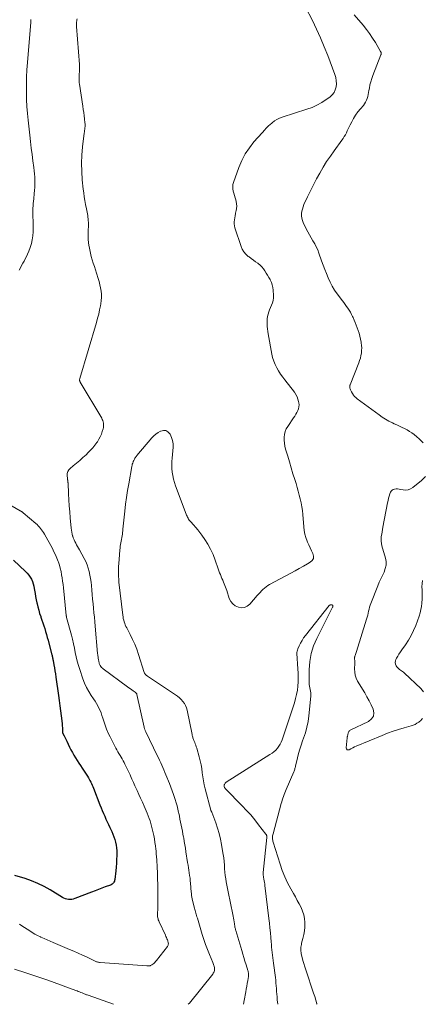
# Model space of a CAD drawing. Units: feet. Extents: x 2004997 to 2010030, y 564999 to 570000.
# Drawn here: x 2005805 to 2005927, y 565000 to 565296 of the extents above; entities that cross this region are included whole.
import ezdxf

# ---------------------------------------------------------------- set-up
doc = ezdxf.new("R2010")
doc.units = ezdxf.units.FT
doc.header["$LTSCALE"] = 100
doc.header["$MEASUREMENT"] = 0
doc.layers.add('CONTOUR INDEX', color=32, linetype='Continuous', lineweight=25)
doc.layers.add('CONTOUR INTERMEDIATE', color=40, linetype='Continuous', lineweight=15)

msp = doc.modelspace()

# ---------------------------------------------------------------- linework, layer by layer
at = {"layer": 'CONTOUR INDEX', "elevation": 820, "flags": 128}
msp.add_lwpolyline([(2005803.55, 565133.65), (2005807.18, 565130.24), (2005807.69, 565129.71), (2005808.16, 565129.14), (2005808.57, 565128.53), (2005808.94, 565127.89), (2005809.24, 565127.22), (2005809.5, 565126.53), (2005809.69, 565125.82), (2005809.83, 565125.09), (2005809.9, 565124.63), (2005810.05, 565123.66), (2005810.22, 565122.7), (2005810.41, 565121.74), (2005810.61, 565120.78), (2005810.66, 565120.54), (2005810.89, 565119.57), (2005811.15, 565118.59), (2005811.44, 565117.63), (2005811.76, 565116.68), (2005811.82, 565116.49), (2005812.12, 565115.63), (2005812.41, 565114.77), (2005812.68, 565113.91), (2005812.96, 565113.04), (2005813.22, 565112.17), (2005813.48, 565111.3), (2005813.72, 565110.43), (2005813.96, 565109.55), (2005815.04, 565105.48), (2005815.11, 565105.23), (2005815.17, 565104.98), (2005815.23, 565104.73), (2005815.29, 565104.48), (2005815.34, 565104.23), (2005815.4, 565103.98), (2005815.45, 565103.72), (2005815.5, 565103.47), (2005815.74, 565102.15), (2005815.9, 565101.24), (2005816.05, 565100.32), (2005816.2, 565099.41), (2005816.34, 565098.49), (2005817.15, 565092.91), (2005817.36, 565091.38), (2005817.56, 565089.85), (2005817.75, 565088.32), (2005817.93, 565086.79), (2005818.17, 565084.51), (2005818.21, 565084.11), (2005818.24, 565083.71), (2005818.27, 565083.32), (2005818.28, 565082.92), (2005818.3, 565082.27), (2005818.3, 565082.2), (2005818.3, 565082.12), (2005818.3, 565082.05), (2005818.3, 565081.97), (2005818.3, 565081.95), (2005818.3, 565081.88), (2005818.3, 565081.82), (2005818.31, 565081.76), (2005818.33, 565081.7), (2005818.35, 565081.64), (2005818.37, 565081.58), (2005818.39, 565081.52), (2005818.42, 565081.46), (2005818.78, 565080.77), (2005818.98, 565080.37), (2005819.19, 565079.96), (2005819.39, 565079.56), (2005819.59, 565079.15), (2005820.44, 565077.41), (2005820.86, 565076.59), (2005821.3, 565075.77), (2005821.76, 565074.97), (2005822.24, 565074.18), (2005822.73, 565073.39), (2005823.23, 565072.61), (2005823.73, 565071.83), (2005824.23, 565071.05), (2005825.82, 565068.62), (2005826.09, 565068.2), (2005826.35, 565067.77), (2005826.59, 565067.33), (2005826.83, 565066.88), (2005827.05, 565066.43), (2005827.26, 565065.97), (2005827.46, 565065.51), (2005827.64, 565065.04), (2005829.59, 565060.02), (2005829.93, 565059.15), (2005830.28, 565058.3), (2005830.64, 565057.44), (2005831.01, 565056.59), (2005831.39, 565055.75), (2005831.77, 565054.91), (2005832.16, 565054.07), (2005832.56, 565053.23), (2005833.14, 565051.99), (2005833.48, 565051.2), (2005833.79, 565050.4), (2005834.05, 565049.59), (2005834.28, 565048.76), (2005834.45, 565047.92), (2005834.57, 565047.08), (2005834.63, 565046.23), (2005834.64, 565045.37), (2005834.62, 565044.77), (2005834.58, 565043.62), (2005834.52, 565042.46), (2005834.43, 565041.31), (2005834.32, 565040.15), (2005834.06, 565037.58), (2005834, 565037.3), (2005833.92, 565037.03), (2005833.79, 565036.78), (2005833.64, 565036.54), (2005833.44, 565036.33), (2005833.23, 565036.14), (2005832.99, 565036), (2005832.73, 565035.87), (2005831.2, 565035.31), (2005830.17, 565034.92), (2005829.13, 565034.53), (2005828.1, 565034.14), (2005827.07, 565033.75), (2005822.03, 565031.81), (2005821.57, 565031.67), (2005821.09, 565031.57), (2005820.61, 565031.53), (2005820.12, 565031.53), (2005819.64, 565031.61), (2005819.17, 565031.72), (2005818.73, 565031.91), (2005818.3, 565032.13), (2005814.57, 565034.45), (2005812.77, 565035.47), (2005810.93, 565036.38), (2005809.03, 565037.16), (2005807.08, 565037.83), (2005803.96, 565038.77)], dxfattribs=at)
at = {"layer": 'CONTOUR INTERMEDIATE', "flags": 128}
for points, elevation in [([(2005891.45, 565300.07), (2005893.52, 565296), (2005894.78, 565293.41), (2005895.98, 565290.8), (2005897.09, 565288.15), (2005898.14, 565285.47), (2005900.27, 565279.78), (2005900.53, 565278.86), (2005900.7, 565277.94), (2005900.73, 565277), (2005900.66, 565276.05), (2005900.41, 565275.16), (2005900.04, 565274.34), (2005899.48, 565273.64), (2005898.79, 565273.01), (2005897.69, 565272.23), (2005896.31, 565271.34), (2005894.89, 565270.55), (2005893.4, 565269.89), (2005891.87, 565269.32), (2005884.46, 565266.97), (2005883.64, 565266.66), (2005882.85, 565266.29), (2005882.12, 565265.82), (2005881.41, 565265.3), (2005880.7, 565264.7), (2005880.38, 565264.42), (2005880.08, 565264.13), (2005879.78, 565263.83), (2005879.5, 565263.51), (2005879.22, 565263.19), (2005878.94, 565262.87), (2005878.66, 565262.55), (2005878.38, 565262.23), (2005875.93, 565259.49), (2005874.54, 565257.73), (2005873.3, 565255.89), (2005872.28, 565253.91), (2005871.4, 565251.85), (2005869.79, 565247.31), (2005869.62, 565246.66), (2005869.54, 565246.01), (2005869.59, 565245.35), (2005869.72, 565244.7), (2005869.91, 565244.04), (2005870.1, 565243.37), (2005870.28, 565242.71), (2005870.45, 565242.04), (2005870.55, 565241.63), (2005870.67, 565240.91), (2005870.73, 565240.19), (2005870.68, 565239.47), (2005870.57, 565238.75), (2005870.52, 565238.55), (2005870.38, 565237.93), (2005870.25, 565237.31), (2005870.14, 565236.69), (2005870.03, 565236.06), (2005869.97, 565235.44), (2005869.98, 565234.82), (2005870.07, 565234.21), (2005870.22, 565233.61), (2005872.04, 565228.05), (2005872.42, 565227.19), (2005872.89, 565226.39), (2005873.5, 565225.7), (2005874.21, 565225.07), (2005874.47, 565224.89), (2005875.13, 565224.42), (2005875.78, 565223.94), (2005876.44, 565223.46), (2005877.1, 565222.99), (2005877.17, 565222.94), (2005877.76, 565222.45), (2005878.3, 565221.93), (2005878.78, 565221.34), (2005879.21, 565220.72), (2005879.6, 565220.06), (2005879.99, 565219.4), (2005880.38, 565218.74), (2005880.76, 565218.07), (2005880.82, 565217.97), (2005881.17, 565217.23), (2005881.45, 565216.47), (2005881.61, 565215.68), (2005881.71, 565214.87), (2005881.79, 565213.32), (2005881.77, 565212.57), (2005881.67, 565211.84), (2005881.47, 565211.13), (2005881.2, 565210.43), (2005881.17, 565210.36), (2005880.87, 565209.7), (2005880.61, 565209.03), (2005880.38, 565208.35), (2005880.18, 565207.66), (2005880.03, 565206.95), (2005879.92, 565206.25), (2005879.87, 565205.53), (2005879.86, 565204.81), (2005879.86, 565204.74), (2005879.9, 565203.98), (2005879.97, 565203.22), (2005880.06, 565202.47), (2005880.18, 565201.72), (2005881.29, 565195.67), (2005881.54, 565194.6), (2005881.87, 565193.55), (2005882.29, 565192.54), (2005882.78, 565191.56), (2005883.35, 565190.6), (2005883.94, 565189.67), (2005884.58, 565188.76), (2005885.24, 565187.87), (2005888.1, 565184.19), (2005888.53, 565183.53), (2005888.9, 565182.84), (2005889.17, 565182.11), (2005889.37, 565181.35), (2005889.44, 565180.99), (2005889.49, 565180.39), (2005889.47, 565179.8), (2005889.33, 565179.22), (2005889.12, 565178.65), (2005888.84, 565178.1), (2005888.53, 565177.56), (2005888.21, 565177.03), (2005887.87, 565176.51), (2005886.08, 565173.92), (2005885.65, 565173.15), (2005885.31, 565172.35), (2005885.11, 565171.51), (2005885, 565170.63), (2005885.01, 565169.74), (2005885.08, 565168.85), (2005885.24, 565167.97), (2005885.45, 565167.1), (2005886.09, 565164.96), (2005886.61, 565163.2), (2005887.14, 565161.43), (2005887.67, 565159.68), (2005888.21, 565157.92), (2005888.59, 565156.69), (2005888.93, 565155.54), (2005889.26, 565154.39), (2005889.56, 565153.24), (2005889.86, 565152.09), (2005890.12, 565150.92), (2005890.34, 565149.75), (2005890.51, 565148.57), (2005890.63, 565147.39), (2005890.93, 565143.71), (2005891.08, 565142.61), (2005891.28, 565141.52), (2005891.58, 565140.46), (2005891.95, 565139.41), (2005892.07, 565139.11), (2005892.44, 565138.23), (2005892.83, 565137.36), (2005893.24, 565136.49), (2005893.67, 565135.64), (2005893.84, 565134.87), (2005893.81, 565134.16), (2005893.45, 565133.55), (2005892.88, 565133), (2005892.05, 565132.53), (2005890.79, 565131.83), (2005889.54, 565131.13), (2005888.28, 565130.44), (2005887.02, 565129.76), (2005880.63, 565126.3), (2005880.1, 565125.98), (2005879.59, 565125.64), (2005879.1, 565125.25), (2005878.64, 565124.84), (2005878.2, 565124.41), (2005877.77, 565123.96), (2005877.35, 565123.51), (2005876.93, 565123.04), (2005874.68, 565120.44), (2005873.92, 565119.83), (2005873.1, 565119.43), (2005872.19, 565119.34), (2005871.23, 565119.46), (2005870.32, 565119.91), (2005869.54, 565120.48), (2005868.96, 565121.25), (2005868.51, 565122.16), (2005867.75, 565124.5), (2005867.57, 565125.02), (2005867.38, 565125.54), (2005867.17, 565126.06), (2005866.96, 565126.57), (2005866.74, 565127.08), (2005866.52, 565127.59), (2005866.3, 565128.1), (2005866.09, 565128.61), (2005866.04, 565128.72), (2005865.81, 565129.29), (2005865.59, 565129.86), (2005865.38, 565130.43), (2005865.17, 565131.01), (2005864.26, 565133.69), (2005863.62, 565135.32), (2005862.9, 565136.92), (2005862.05, 565138.44), (2005861.11, 565139.92), (2005860.21, 565141.2), (2005859.64, 565142), (2005859.04, 565142.77), (2005858.41, 565143.53), (2005857.76, 565144.26), (2005856.9, 565145.2), (2005856.68, 565145.46), (2005856.47, 565145.73), (2005856.28, 565146.01), (2005856.1, 565146.31), (2005855.94, 565146.61), (2005855.78, 565146.91), (2005855.65, 565147.23), (2005855.52, 565147.54), (2005852.32, 565156.04), (2005851.99, 565157.04), (2005851.7, 565158.06), (2005851.5, 565159.09), (2005851.34, 565160.14), (2005851.26, 565161.2), (2005851.22, 565162.25), (2005851.24, 565163.31), (2005851.3, 565164.37), (2005851.59, 565167.63), (2005851.58, 565168.65), (2005851.45, 565169.65), (2005851.13, 565170.6), (2005850.69, 565171.52), (2005850.56, 565171.74), (2005850.01, 565172.29), (2005849.4, 565172.64), (2005848.7, 565172.68), (2005847.94, 565172.52), (2005847.8, 565172.45), (2005847.07, 565172.05), (2005846.39, 565171.58), (2005845.77, 565171.04), (2005845.2, 565170.44), (2005840.71, 565165.15), (2005840.55, 565164.95), (2005840.39, 565164.74), (2005840.25, 565164.52), (2005840.11, 565164.3), (2005839.98, 565164.07), (2005839.86, 565163.84), (2005839.74, 565163.61), (2005839.63, 565163.37), (2005839.56, 565163.21), (2005839.43, 565162.89), (2005839.32, 565162.56), (2005839.23, 565162.22), (2005839.15, 565161.88), (2005838.23, 565156.63), (2005837.89, 565154.59), (2005837.58, 565152.53), (2005837.31, 565150.48), (2005837.07, 565148.42), (2005836.5, 565143.01), (2005836.45, 565142.5), (2005836.39, 565141.98), (2005836.33, 565141.46), (2005836.26, 565140.95), (2005836.19, 565140.43), (2005836.1, 565139.92), (2005836, 565139.41), (2005835.89, 565138.91), (2005835.89, 565138.88), (2005835.78, 565138.36), (2005835.69, 565137.83), (2005835.62, 565137.3), (2005835.56, 565136.77), (2005835.32, 565133.84), (2005835.25, 565132.74), (2005835.2, 565131.63), (2005835.19, 565130.52), (2005835.2, 565129.41), (2005835.25, 565127.23), (2005835.25, 565127.21), (2005835.25, 565127.19), (2005835.25, 565127.17), (2005835.25, 565127.16), (2005835.26, 565127.08), (2005835.26, 565127.06), (2005835.27, 565127.04), (2005835.27, 565127.02), (2005835.27, 565127.01), (2005836.46, 565117.08), (2005836.53, 565116.59), (2005836.62, 565116.09), (2005836.74, 565115.6), (2005836.87, 565115.11), (2005837.03, 565114.63), (2005837.2, 565114.16), (2005837.41, 565113.7), (2005837.63, 565113.25), (2005838.69, 565111.27), (2005839.42, 565109.81), (2005840.09, 565108.33), (2005840.68, 565106.82), (2005841.21, 565105.28), (2005842.94, 565099.83), (2005843.01, 565099.66), (2005843.09, 565099.5), (2005843.2, 565099.35), (2005843.32, 565099.21), (2005843.46, 565099.09), (2005843.6, 565098.96), (2005843.75, 565098.85), (2005843.9, 565098.75), (2005852.36, 565093.17), (2005852.97, 565092.73), (2005853.54, 565092.25), (2005854.07, 565091.72), (2005854.56, 565091.16), (2005854.98, 565090.54), (2005855.34, 565089.9), (2005855.6, 565089.21), (2005855.8, 565088.49), (2005857.32, 565081.17), (2005857.37, 565080.92), (2005857.43, 565080.66), (2005857.5, 565080.41), (2005857.57, 565080.16), (2005857.65, 565079.91), (2005857.73, 565079.67), (2005857.83, 565079.42), (2005857.93, 565079.18), (2005858.09, 565078.8), (2005858.27, 565078.37), (2005858.43, 565077.94), (2005858.58, 565077.49), (2005858.72, 565077.05), (2005859.45, 565074.49), (2005859.75, 565073.3), (2005860.01, 565072.11), (2005860.21, 565070.91), (2005860.37, 565069.69), (2005860.52, 565068.48), (2005860.71, 565067.27), (2005860.96, 565066.08), (2005861.25, 565064.89), (2005862.97, 565058.38), (2005863, 565058.3), (2005863.02, 565058.23), (2005863.05, 565058.16), (2005863.09, 565058.1), (2005863.15, 565058), (2005863.16, 565057.99), (2005863.17, 565057.97), (2005863.18, 565057.95), (2005863.19, 565057.93), (2005863.24, 565057.86), (2005863.25, 565057.84), (2005863.26, 565057.83), (2005863.27, 565057.81), (2005863.28, 565057.79), (2005864.43, 565054.63), (2005864.97, 565053.02), (2005865.45, 565051.39), (2005865.84, 565049.74), (2005866.18, 565048.07), (2005866.51, 565046.19), (2005866.68, 565045.13), (2005866.83, 565044.06), (2005866.93, 565042.99), (2005867.02, 565041.92), (2005867.03, 565041.76), (2005867.1, 565040.77), (2005867.19, 565039.77), (2005867.3, 565038.78), (2005867.43, 565037.8), (2005867.58, 565036.81), (2005867.75, 565035.83), (2005867.93, 565034.85), (2005868.13, 565033.87), (2005869.57, 565027.04), (2005869.68, 565026.49), (2005869.79, 565025.93), (2005869.88, 565025.37), (2005869.97, 565024.81), (2005870.05, 565024.21), (2005870.09, 565023.95), (2005870.13, 565023.7), (2005870.18, 565023.44), (2005870.22, 565023.18), (2005870.28, 565022.93), (2005870.34, 565022.67), (2005870.4, 565022.42), (2005870.47, 565022.17), (2005872.25, 565016.19), (2005872.57, 565015.11), (2005872.9, 565014.04), (2005873.22, 565012.96), (2005873.55, 565011.88), (2005874.08, 565010.17), (2005874.14, 565009.95), (2005874.2, 565009.72), (2005874.24, 565009.5), (2005874.27, 565009.27), (2005874.29, 565009.05), (2005874.29, 565008.82), (2005874.28, 565008.59), (2005874.25, 565008.36), (2005874.04, 565007.12), (2005873.9, 565006.27), (2005873.76, 565005.42), (2005873.61, 565004.57), (2005873.46, 565003.72), (2005872.99, 565001.12), (2005872.82, 565000)], 808), ([(2005808.8, 565296.3), (2005808.74, 565295.55), (2005807.77, 565283.46), (2005807.62, 565281.25), (2005807.51, 565279.03), (2005807.46, 565276.81), (2005807.44, 565274.59), (2005807.45, 565274.31), (2005807.49, 565272.23), (2005807.58, 565270.16), (2005807.74, 565268.09), (2005807.94, 565266.02), (2005808.44, 565261.57), (2005808.67, 565259.61), (2005808.91, 565257.66), (2005809.17, 565255.71), (2005809.43, 565253.77), (2005809.71, 565251.83), (2005809.83, 565250.85), (2005809.92, 565249.87), (2005809.98, 565248.88), (2005810.02, 565247.9), (2005810.02, 565246.91), (2005809.99, 565245.92), (2005809.92, 565244.94), (2005809.82, 565243.95), (2005809.64, 565242.36), (2005809.56, 565241.67), (2005809.5, 565240.98), (2005809.45, 565240.3), (2005809.41, 565239.61), (2005809.39, 565238.92), (2005809.38, 565238.23), (2005809.39, 565237.54), (2005809.42, 565236.85), (2005809.48, 565235.9), (2005809.52, 565234.74), (2005809.52, 565233.57), (2005809.47, 565232.41), (2005809.38, 565231.25), (2005809.38, 565231.21), (2005809.21, 565230.04), (2005808.96, 565228.9), (2005808.61, 565227.78), (2005808.18, 565226.68), (2005807.76, 565225.74), (2005807.44, 565225.03), (2005807.1, 565224.34), (2005806.74, 565223.65), (2005806.37, 565222.98), (2005806, 565222.3), (2005805.64, 565221.62), (2005805.29, 565220.93)], 816), ([(2005822.7, 565296.57), (2005822.63, 565296.25), (2005822.58, 565295.91), (2005822.56, 565295.58), (2005822.55, 565295.24), (2005822.55, 565294.9), (2005822.56, 565294.56), (2005822.57, 565294.22), (2005823.4, 565282.82), (2005823.43, 565282.23), (2005823.45, 565281.64), (2005823.43, 565281.05), (2005823.4, 565280.46), (2005823.37, 565280.07), (2005823.34, 565279.67), (2005823.32, 565279.27), (2005823.31, 565278.88), (2005823.31, 565278.48), (2005823.32, 565278.08), (2005823.34, 565277.69), (2005823.38, 565277.29), (2005823.43, 565276.9), (2005824.42, 565270.24), (2005824.56, 565269.29), (2005824.69, 565268.34), (2005824.81, 565267.38), (2005824.92, 565266.43), (2005825.05, 565265.29), (2005825.09, 565264.91), (2005825.1, 565264.52), (2005825.09, 565264.13), (2005825.06, 565263.74), (2005825.02, 565263.36), (2005824.97, 565262.97), (2005824.93, 565262.58), (2005824.88, 565262.19), (2005824.38, 565258.03), (2005824.16, 565255.55), (2005824.05, 565253.08), (2005824.11, 565250.61), (2005824.28, 565248.13), (2005824.56, 565245.31), (2005824.69, 565244.15), (2005824.85, 565242.99), (2005825.04, 565241.84), (2005825.24, 565240.69), (2005825.49, 565239.42), (2005825.59, 565238.91), (2005825.69, 565238.4), (2005825.79, 565237.89), (2005825.89, 565237.38), (2005825.98, 565236.86), (2005826.05, 565236.35), (2005826.08, 565235.83), (2005826.1, 565235.31), (2005826.1, 565235.11), (2005826.1, 565234.49), (2005826.1, 565233.87), (2005826.08, 565233.25), (2005826.06, 565232.63), (2005826.04, 565232.02), (2005826.03, 565231.1), (2005826.06, 565230.18), (2005826.14, 565229.26), (2005826.27, 565228.35), (2005826.31, 565228.09), (2005826.5, 565227.06), (2005826.73, 565226.03), (2005826.99, 565225.01), (2005827.28, 565224), (2005827.59, 565222.99), (2005827.91, 565221.99), (2005828.23, 565220.98), (2005828.55, 565219.98), (2005829.07, 565218.39), (2005829.34, 565217.47), (2005829.58, 565216.53), (2005829.77, 565215.59), (2005829.93, 565214.63), (2005830.01, 565213.67), (2005830.03, 565212.72), (2005829.97, 565211.76), (2005829.84, 565210.81), (2005829.73, 565210.2), (2005829.48, 565208.94), (2005829.21, 565207.69), (2005828.89, 565206.46), (2005828.55, 565205.22), (2005823.53, 565188.33), (2005823.49, 565188.19), (2005823.47, 565188.04), (2005823.47, 565187.89), (2005823.47, 565187.75), (2005823.5, 565187.6), (2005823.54, 565187.46), (2005823.59, 565187.32), (2005823.66, 565187.19), (2005830.11, 565176.38), (2005830.3, 565176.02), (2005830.47, 565175.64), (2005830.58, 565175.24), (2005830.67, 565174.84), (2005830.7, 565174.42), (2005830.7, 565174.01), (2005830.64, 565173.61), (2005830.55, 565173.21), (2005830.3, 565172.36), (2005830.01, 565171.55), (2005829.68, 565170.77), (2005829.28, 565170.02), (2005828.84, 565169.29), (2005828.67, 565169.05), (2005828.08, 565168.23), (2005827.46, 565167.45), (2005826.78, 565166.71), (2005826.07, 565166.01), (2005825.41, 565165.39), (2005824.47, 565164.53), (2005823.51, 565163.68), (2005822.54, 565162.86), (2005821.56, 565162.04), (2005820.59, 565161.25), (2005820.18, 565160.8), (2005819.89, 565160.3), (2005819.75, 565159.74), (2005819.72, 565159.14), (2005819.83, 565158.18), (2005819.85, 565158.02), (2005819.87, 565157.86), (2005819.89, 565157.7), (2005819.91, 565157.54), (2005819.94, 565157.38), (2005819.96, 565157.22), (2005819.97, 565157.06), (2005819.98, 565156.9), (2005820.14, 565153.59), (2005820.24, 565151.78), (2005820.35, 565149.97), (2005820.49, 565148.16), (2005820.64, 565146.35), (2005820.91, 565143.25), (2005820.98, 565142.67), (2005821.08, 565142.08), (2005821.21, 565141.51), (2005821.37, 565140.94), (2005821.38, 565140.91), (2005821.57, 565140.36), (2005821.78, 565139.82), (2005822.02, 565139.3), (2005822.28, 565138.78), (2005822.56, 565138.27), (2005822.84, 565137.76), (2005823.12, 565137.25), (2005823.4, 565136.74), (2005824.84, 565134.15), (2005825.31, 565133.21), (2005825.73, 565132.24), (2005826.07, 565131.24), (2005826.35, 565130.22), (2005826.57, 565129.18), (2005826.76, 565128.13), (2005826.9, 565127.08), (2005827.02, 565126.02), (2005827.14, 565124.63), (2005827.26, 565123.27), (2005827.39, 565121.91), (2005827.51, 565120.55), (2005827.64, 565119.19), (2005827.77, 565117.83), (2005827.9, 565116.47), (2005828.03, 565115.11), (2005828.15, 565113.75), (2005828.89, 565105.54), (2005828.92, 565105.21), (2005828.96, 565104.88), (2005829, 565104.55), (2005829.05, 565104.22), (2005829.08, 565104.05), (2005829.12, 565103.8), (2005829.16, 565103.56), (2005829.21, 565103.32), (2005829.25, 565103.08), (2005829.31, 565102.84), (2005829.38, 565102.6), (2005829.47, 565102.38), (2005829.57, 565102.15), (2005829.67, 565101.96), (2005829.86, 565101.66), (2005830.06, 565101.38), (2005830.31, 565101.14), (2005830.57, 565100.91), (2005837.91, 565095.5), (2005838.32, 565095.2), (2005838.73, 565094.91), (2005839.14, 565094.61), (2005839.56, 565094.33), (2005840.21, 565093.88), (2005840.3, 565093.81), (2005840.39, 565093.74), (2005840.46, 565093.67), (2005840.54, 565093.59), (2005840.61, 565093.51), (2005840.66, 565093.42), (2005840.7, 565093.32), (2005840.73, 565093.22), (2005842.89, 565083.35), (2005842.93, 565083.18), (2005842.98, 565083.01), (2005843.03, 565082.85), (2005843.08, 565082.68), (2005843.15, 565082.52), (2005843.21, 565082.35), (2005843.28, 565082.19), (2005843.35, 565082.04), (2005846.84, 565074.86), (2005847.19, 565074.14), (2005847.52, 565073.42), (2005847.86, 565072.7), (2005848.18, 565071.97), (2005848.5, 565071.24), (2005848.82, 565070.51), (2005849.13, 565069.77), (2005849.43, 565069.04), (2005850.51, 565066.43), (2005850.94, 565065.33), (2005851.36, 565064.22), (2005851.75, 565063.1), (2005852.11, 565061.97), (2005852.21, 565061.66), (2005852.5, 565060.67), (2005852.77, 565059.69), (2005853.02, 565058.69), (2005853.24, 565057.69), (2005853.29, 565057.47), (2005853.48, 565056.57), (2005853.67, 565055.68), (2005853.85, 565054.79), (2005854.04, 565053.9), (2005854.22, 565053.01), (2005854.4, 565052.11), (2005854.57, 565051.22), (2005854.73, 565050.32), (2005854.78, 565050.06), (2005854.95, 565049.03), (2005855.12, 565048), (2005855.29, 565046.97), (2005855.45, 565045.93), (2005855.96, 565042.65), (2005856.08, 565041.88), (2005856.21, 565041.1), (2005856.33, 565040.32), (2005856.46, 565039.54), (2005856.58, 565038.76), (2005856.69, 565037.98), (2005856.78, 565037.2), (2005856.85, 565036.42), (2005857.08, 565033.73), (2005857.1, 565033.46), (2005857.12, 565033.2), (2005857.15, 565032.93), (2005857.17, 565032.66), (2005857.2, 565032.39), (2005857.24, 565032.12), (2005857.29, 565031.86), (2005857.35, 565031.59), (2005858.03, 565028.95), (2005858.13, 565028.57), (2005858.23, 565028.2), (2005858.34, 565027.82), (2005858.44, 565027.45), (2005858.56, 565027.08), (2005858.67, 565026.7), (2005858.78, 565026.33), (2005858.89, 565025.96), (2005860.35, 565021.01), (2005860.83, 565019.48), (2005861.35, 565017.96), (2005861.92, 565016.46), (2005862.52, 565014.97), (2005863.55, 565012.58), (2005863.66, 565012.3), (2005863.77, 565012.01), (2005863.87, 565011.72), (2005863.96, 565011.43), (2005863.99, 565011.34), (2005864.04, 565011.09), (2005864.07, 565010.83), (2005864.07, 565010.58), (2005864.04, 565010.32), (2005864.02, 565010.21), (2005863.94, 565009.91), (2005863.83, 565009.62), (2005863.68, 565009.35), (2005863.51, 565009.09), (2005856.5, 565000.37), (2005856.18, 565000)], 812), ([(2005926.89, 565168.94), (2005926.29, 565169.59), (2005925.65, 565170.19), (2005924.98, 565170.76), (2005924.13, 565171.42), (2005923.45, 565171.93), (2005922.74, 565172.41), (2005922, 565172.84), (2005921.25, 565173.24), (2005920.48, 565173.61), (2005919.71, 565173.99), (2005918.93, 565174.35), (2005918.16, 565174.71), (2005917.59, 565174.97), (2005916.54, 565175.49), (2005915.52, 565176.05), (2005914.54, 565176.67), (2005913.58, 565177.34), (2005907.01, 565182.21), (2005906.6, 565182.56), (2005906.22, 565182.93), (2005905.89, 565183.35), (2005905.58, 565183.79), (2005905.27, 565184.32), (2005905.15, 565184.53), (2005905.05, 565184.73), (2005904.96, 565184.95), (2005904.88, 565185.17), (2005904.82, 565185.36), (2005904.78, 565185.49), (2005904.76, 565185.62), (2005904.75, 565185.75), (2005904.75, 565185.89), (2005904.76, 565186.03), (2005904.78, 565186.16), (2005904.82, 565186.29), (2005904.86, 565186.42), (2005907.46, 565193.01), (2005907.72, 565193.74), (2005907.94, 565194.48), (2005908.11, 565195.23), (2005908.25, 565195.99), (2005908.32, 565196.75), (2005908.35, 565197.52), (2005908.31, 565198.29), (2005908.23, 565199.05), (2005908.19, 565199.3), (2005908.02, 565200.18), (2005907.82, 565201.06), (2005907.58, 565201.92), (2005907.3, 565202.77), (2005907.02, 565203.53), (2005906.72, 565204.33), (2005906.41, 565205.13), (2005906.07, 565205.92), (2005905.73, 565206.71), (2005905.6, 565206.98), (2005905.29, 565207.61), (2005904.96, 565208.24), (2005904.59, 565208.84), (2005904.21, 565209.44), (2005903.8, 565210.02), (2005903.39, 565210.59), (2005902.97, 565211.17), (2005902.55, 565211.74), (2005901, 565213.79), (2005900.21, 565214.93), (2005899.48, 565216.1), (2005898.84, 565217.32), (2005898.27, 565218.58), (2005897.75, 565219.87), (2005897.24, 565221.16), (2005896.76, 565222.46), (2005896.28, 565223.77), (2005895.47, 565226.08), (2005895.1, 565227.03), (2005894.68, 565227.97), (2005894.2, 565228.87), (2005893.69, 565229.76), (2005893.15, 565230.63), (2005892.63, 565231.52), (2005892.15, 565232.43), (2005891.68, 565233.34), (2005890.74, 565235.25), (2005890.49, 565235.89), (2005890.31, 565236.56), (2005890.24, 565237.24), (2005890.25, 565237.94), (2005890.35, 565238.64), (2005890.5, 565239.32), (2005890.72, 565239.99), (2005890.98, 565240.65), (2005892.08, 565243.03), (2005892.94, 565244.84), (2005893.83, 565246.63), (2005894.76, 565248.4), (2005895.72, 565250.15), (2005896.74, 565251.87), (2005897.79, 565253.57), (2005898.91, 565255.23), (2005900.07, 565256.86), (2005902.41, 565260.04), (2005902.78, 565260.58), (2005903.12, 565261.12), (2005903.44, 565261.69), (2005903.73, 565262.27), (2005904, 565262.86), (2005904.28, 565263.45), (2005904.57, 565264.03), (2005904.86, 565264.61), (2005905.34, 565265.57), (2005905.91, 565266.6), (2005906.53, 565267.61), (2005907.22, 565268.56), (2005907.96, 565269.48), (2005908.86, 565270.52), (2005909.22, 565271), (2005909.54, 565271.5), (2005909.79, 565272.03), (2005910, 565272.59), (2005910.16, 565273.18), (2005910.31, 565273.76), (2005910.43, 565274.35), (2005910.53, 565274.95), (2005910.65, 565275.7), (2005910.83, 565276.66), (2005911.06, 565277.61), (2005911.35, 565278.55), (2005911.68, 565279.47), (2005914.14, 565285.71), (2005914.18, 565285.8), (2005914.2, 565285.9), (2005914.22, 565286), (2005914.23, 565286.1), (2005914.23, 565286.14), (2005914.23, 565286.22), (2005914.22, 565286.3), (2005914.2, 565286.37), (2005914.18, 565286.45), (2005914.14, 565286.52), (2005914.11, 565286.59), (2005914.07, 565286.66), (2005914.03, 565286.73), (2005912.47, 565289.39), (2005911.62, 565290.76), (2005910.72, 565292.1), (2005909.75, 565293.39), (2005908.74, 565294.66), (2005906.12, 565297.77)], 808), ([(2005926.6, 565085.96), (2005926.49, 565085.81), (2005926.36, 565085.66), (2005926.22, 565085.53), (2005925.5, 565084.94), (2005924.97, 565084.56), (2005924.41, 565084.23), (2005923.82, 565083.96), (2005923.2, 565083.75), (2005921.11, 565083.18), (2005919.43, 565082.69), (2005917.77, 565082.15), (2005916.13, 565081.56), (2005914.51, 565080.92), (2005906.73, 565077.71), (2005906.18, 565077.47), (2005905.63, 565077.21), (2005905.1, 565076.92), (2005904.59, 565076.62), (2005904.23, 565076.56), (2005903.95, 565076.62), (2005903.78, 565076.85), (2005903.67, 565077.19), (2005903.94, 565080.21), (2005903.95, 565080.27), (2005903.96, 565080.34), (2005903.98, 565080.4), (2005904, 565080.47), (2005904.02, 565080.53), (2005904.03, 565080.6), (2005904.05, 565080.67), (2005904.07, 565080.73), (2005904.16, 565081.1), (2005904.21, 565081.29), (2005904.26, 565081.49), (2005904.31, 565081.69), (2005904.36, 565081.88), (2005904.43, 565082.06), (2005904.53, 565082.22), (2005904.67, 565082.35), (2005904.83, 565082.45), (2005910.44, 565085.14), (2005911.31, 565085.88), (2005911.87, 565086.72), (2005911.99, 565087.73), (2005911.8, 565088.85), (2005911.21, 565090.09), (2005910.59, 565091.32), (2005909.93, 565092.53), (2005909.25, 565093.73), (2005907.13, 565097.26), (2005906.7, 565098.14), (2005906.39, 565099.04), (2005906.24, 565099.99), (2005906.2, 565100.96), (2005906.27, 565102.54), (2005906.28, 565102.75), (2005906.28, 565102.95), (2005906.27, 565103.15), (2005906.26, 565103.36), (2005906.25, 565103.43), (2005906.24, 565103.6), (2005906.23, 565103.77), (2005906.22, 565103.94), (2005906.21, 565104.1), (2005906.21, 565104.27), (2005906.23, 565104.44), (2005906.26, 565104.6), (2005906.31, 565104.76), (2005906.4, 565105.01), (2005906.5, 565105.3), (2005906.6, 565105.58), (2005906.7, 565105.87), (2005906.79, 565106.16), (2005909.81, 565115.87), (2005909.98, 565116.47), (2005910.15, 565117.07), (2005910.29, 565117.67), (2005910.42, 565118.28), (2005910.56, 565118.88), (2005910.72, 565119.48), (2005910.91, 565120.07), (2005911.12, 565120.66), (2005913.19, 565125.95), (2005913.63, 565127), (2005914.08, 565128.05), (2005914.56, 565129.07), (2005915.07, 565130.09), (2005915.45, 565131.11), (2005915.68, 565132.15), (2005915.66, 565133.21), (2005915.49, 565134.29), (2005914.45, 565137.95), (2005914.3, 565138.64), (2005914.2, 565139.34), (2005914.2, 565140.05), (2005914.25, 565140.76), (2005914.36, 565141.47), (2005914.47, 565142.18), (2005914.59, 565142.89), (2005914.72, 565143.6), (2005916.14, 565150.92), (2005916.28, 565151.6), (2005916.45, 565152.29), (2005916.64, 565152.96), (2005916.85, 565153.63), (2005917.01, 565154.09), (2005917.21, 565154.46), (2005917.47, 565154.75), (2005917.82, 565154.94), (2005918.22, 565155.06), (2005918.68, 565155.08), (2005919.14, 565155.08), (2005919.59, 565155.04), (2005920.04, 565154.96), (2005920.79, 565154.81), (2005921.59, 565154.76), (2005922.36, 565154.84), (2005923.08, 565155.12), (2005923.77, 565155.53), (2005926.38, 565157.59), (2005927.5, 565158.81)], 808), ([(2005800.23, 565151.64), (2005805.59, 565148.54), (2005805.71, 565148.47), (2005805.82, 565148.4), (2005805.94, 565148.32), (2005806.05, 565148.24), (2005806.16, 565148.16), (2005806.27, 565148.08), (2005806.37, 565147.99), (2005806.48, 565147.91), (2005810.28, 565144.68), (2005810.66, 565144.34), (2005811.03, 565143.98), (2005811.37, 565143.61), (2005811.71, 565143.21), (2005812.02, 565142.8), (2005812.31, 565142.39), (2005812.59, 565141.95), (2005812.85, 565141.51), (2005815.26, 565137.15), (2005815.75, 565136.2), (2005816.21, 565135.23), (2005816.63, 565134.25), (2005817.01, 565133.25), (2005817.07, 565133.09), (2005817.37, 565132.15), (2005817.65, 565131.2), (2005817.87, 565130.24), (2005818.05, 565129.27), (2005818.21, 565128.29), (2005818.35, 565127.31), (2005818.47, 565126.33), (2005818.58, 565125.34), (2005819.44, 565117.04), (2005819.44, 565116.96), (2005819.46, 565116.88), (2005819.47, 565116.81), (2005819.49, 565116.73), (2005819.51, 565116.65), (2005819.52, 565116.58), (2005819.54, 565116.5), (2005819.56, 565116.43), (2005820.98, 565111.13), (2005821.31, 565109.83), (2005821.62, 565108.52), (2005821.9, 565107.21), (2005822.16, 565105.9), (2005822.43, 565104.58), (2005822.74, 565103.28), (2005823.11, 565101.99), (2005823.51, 565100.72), (2005824.45, 565097.96), (2005824.97, 565096.65), (2005825.54, 565095.36), (2005826.23, 565094.13), (2005826.98, 565092.93), (2005827.67, 565091.91), (2005828.11, 565091.24), (2005828.53, 565090.56), (2005828.92, 565089.85), (2005829.29, 565089.14), (2005829.62, 565088.41), (2005829.93, 565087.67), (2005830.2, 565086.92), (2005830.45, 565086.15), (2005830.73, 565085.23), (2005831.13, 565084.01), (2005831.58, 565082.81), (2005832.1, 565081.64), (2005832.65, 565080.48), (2005834.39, 565077.12), (2005834.69, 565076.57), (2005834.99, 565076.01), (2005835.3, 565075.47), (2005835.62, 565074.92), (2005835.94, 565074.38), (2005836.25, 565073.84), (2005836.55, 565073.28), (2005836.85, 565072.73), (2005837.09, 565072.26), (2005837.49, 565071.47), (2005837.88, 565070.67), (2005838.26, 565069.86), (2005838.63, 565069.05), (2005838.78, 565068.71), (2005839.22, 565067.72), (2005839.66, 565066.74), (2005840.1, 565065.76), (2005840.55, 565064.78), (2005840.74, 565064.37), (2005841.28, 565063.18), (2005841.81, 565061.99), (2005842.34, 565060.8), (2005842.86, 565059.6), (2005843.78, 565057.48), (2005844.1, 565056.72), (2005844.39, 565055.96), (2005844.66, 565055.19), (2005844.91, 565054.41), (2005845.13, 565053.63), (2005845.33, 565052.84), (2005845.52, 565052.04), (2005845.68, 565051.24), (2005845.77, 565050.8), (2005845.95, 565049.77), (2005846.12, 565048.74), (2005846.27, 565047.71), (2005846.4, 565046.68), (2005846.46, 565046.2), (2005846.55, 565045.29), (2005846.64, 565044.38), (2005846.7, 565043.47), (2005846.75, 565042.55), (2005846.77, 565042.13), (2005846.8, 565041.43), (2005846.83, 565040.73), (2005846.86, 565040.02), (2005846.89, 565039.32), (2005846.91, 565038.62), (2005846.93, 565037.92), (2005846.95, 565037.22), (2005846.96, 565036.51), (2005847.02, 565032.71), (2005847.02, 565031.7), (2005847.02, 565030.7), (2005846.99, 565029.7), (2005846.96, 565028.69), (2005846.9, 565027.34), (2005846.9, 565027.01), (2005846.91, 565026.69), (2005846.94, 565026.37), (2005846.99, 565026.05), (2005847.06, 565025.73), (2005847.15, 565025.42), (2005847.26, 565025.12), (2005847.39, 565024.82), (2005849.29, 565020.76), (2005849.45, 565020.42), (2005849.6, 565020.08), (2005849.75, 565019.74), (2005849.89, 565019.4), (2005849.99, 565019.16), (2005850.06, 565018.93), (2005850.12, 565018.69), (2005850.15, 565018.46), (2005850.17, 565018.22), (2005850.14, 565017.98), (2005850.09, 565017.76), (2005850, 565017.55), (2005849.87, 565017.35), (2005846.6, 565013.15), (2005846.35, 565012.85), (2005846.08, 565012.57), (2005845.79, 565012.31), (2005845.48, 565012.06), (2005845.16, 565011.83), (2005845, 565011.73), (2005844.83, 565011.65), (2005844.65, 565011.59), (2005844.46, 565011.56), (2005844.26, 565011.54), (2005844.07, 565011.53), (2005843.87, 565011.53), (2005843.68, 565011.54), (2005829.63, 565012.59), (2005829.41, 565012.61), (2005829.19, 565012.64), (2005828.97, 565012.69), (2005828.75, 565012.75), (2005828.54, 565012.82), (2005828.33, 565012.9), (2005828.12, 565012.99), (2005827.91, 565013.08), (2005825.7, 565014.14), (2005824.38, 565014.76), (2005823.06, 565015.36), (2005821.73, 565015.95), (2005820.39, 565016.52), (2005815.54, 565018.56), (2005814.6, 565018.96), (2005813.67, 565019.36), (2005812.75, 565019.78), (2005811.83, 565020.21), (2005811.68, 565020.29), (2005810.84, 565020.7), (2005810.03, 565021.14), (2005809.23, 565021.61), (2005808.44, 565022.11), (2005807.66, 565022.62), (2005806.88, 565023.13), (2005806.11, 565023.65), (2005805.33, 565024.16)], 816), ([(2005926.65, 565127.52), (2005926.53, 565126.59), (2005926.49, 565125.64), (2005926.51, 565124.69), (2005926.55, 565123.74), (2005926.56, 565122.79), (2005926.54, 565121.84), (2005926.49, 565120.88), (2005926.48, 565120.76), (2005926.36, 565119.75), (2005926.19, 565118.76), (2005925.94, 565117.79), (2005925.64, 565116.82), (2005924.61, 565114), (2005923.97, 565112.46), (2005923.25, 565110.96), (2005922.42, 565109.53), (2005921.5, 565108.14), (2005920.41, 565106.64), (2005919.98, 565106.03), (2005919.57, 565105.41), (2005919.19, 565104.77), (2005918.82, 565104.13), (2005918.64, 565103.8), (2005918.48, 565103.31), (2005918.42, 565102.84), (2005918.52, 565102.36), (2005918.73, 565101.9), (2005918.93, 565101.6), (2005919.16, 565101.31), (2005919.41, 565101.04), (2005919.7, 565100.8), (2005920, 565100.59), (2005920.31, 565100.38), (2005920.62, 565100.16), (2005920.91, 565099.93), (2005921.19, 565099.68), (2005926.16, 565095.02), (2005926.95, 565094.03)], 808), ([(2005894.94, 565000), (2005894.89, 565000.15), (2005894.54, 565001.23), (2005894.2, 565002.3), (2005893.84, 565003.36), (2005891.5, 565010.38), (2005891.21, 565011.3), (2005890.93, 565012.23), (2005890.68, 565013.16), (2005890.44, 565014.1), (2005890.17, 565015.21), (2005890.1, 565015.6), (2005890.04, 565016), (2005890.02, 565016.39), (2005890.03, 565016.79), (2005890.06, 565017.19), (2005890.11, 565017.58), (2005890.19, 565017.97), (2005890.28, 565018.36), (2005890.68, 565019.83), (2005890.94, 565020.96), (2005891.13, 565022.09), (2005891.23, 565023.24), (2005891.26, 565024.39), (2005891.26, 565024.63), (2005891.16, 565025.81), (2005890.95, 565026.96), (2005890.58, 565028.07), (2005890.1, 565029.15), (2005889.53, 565030.21), (2005888.96, 565031.26), (2005888.38, 565032.31), (2005887.79, 565033.36), (2005886.99, 565034.78), (2005886.05, 565036.56), (2005885.19, 565038.38), (2005884.45, 565040.24), (2005883.79, 565042.14), (2005881.7, 565048.81), (2005881.62, 565049.11), (2005881.56, 565049.42), (2005881.52, 565049.73), (2005881.5, 565050.04), (2005881.51, 565050.36), (2005881.54, 565050.67), (2005881.59, 565050.97), (2005881.66, 565051.28), (2005884.13, 565060.38), (2005884.28, 565060.93), (2005884.44, 565061.47), (2005884.62, 565062.02), (2005884.8, 565062.55), (2005884.99, 565063.09), (2005885.19, 565063.62), (2005885.4, 565064.15), (2005885.62, 565064.67), (2005887.91, 565069.95), (2005888.02, 565070.2), (2005888.11, 565070.46), (2005888.19, 565070.72), (2005888.26, 565070.98), (2005888.33, 565071.24), (2005888.39, 565071.51), (2005888.46, 565071.77), (2005888.52, 565072.04), (2005889, 565074.13), (2005889.33, 565075.44), (2005889.69, 565076.73), (2005890.11, 565078.01), (2005890.56, 565079.28), (2005890.86, 565080.05), (2005891.41, 565081.71), (2005891.88, 565083.4), (2005892.22, 565085.11), (2005892.46, 565086.85), (2005893.06, 565092.72), (2005893.08, 565093.23), (2005893.06, 565093.74), (2005892.98, 565094.23), (2005892.87, 565094.73), (2005892.74, 565095.23), (2005892.65, 565095.73), (2005892.59, 565096.23), (2005892.57, 565096.74), (2005892.56, 565100.69), (2005892.73, 565103.14), (2005893.13, 565105.54), (2005893.85, 565107.85), (2005894.81, 565110.11), (2005899.57, 565119.48), (2005899.59, 565119.54), (2005899.62, 565119.6), (2005899.64, 565119.66), (2005899.67, 565119.72), (2005899.68, 565119.78), (2005899.68, 565119.85), (2005899.67, 565119.91), (2005899.65, 565119.97), (2005899.64, 565119.99), (2005899.61, 565120.06), (2005899.56, 565120.11), (2005899.5, 565120.15), (2005899.43, 565120.18), (2005899.2, 565120.23), (2005899.03, 565120.24), (2005898.86, 565120.21), (2005898.72, 565120.13), (2005898.58, 565120.01), (2005891.41, 565110.96), (2005890.88, 565110.24), (2005890.39, 565109.49), (2005889.95, 565108.71), (2005889.56, 565107.91), (2005889.12, 565106.96), (2005889, 565106.61), (2005888.91, 565106.26), (2005888.87, 565105.9), (2005888.87, 565105.53), (2005889.17, 565100.92), (2005889.22, 565099.63), (2005889.24, 565098.35), (2005889.2, 565097.06), (2005889.13, 565095.78), (2005888.98, 565094.5), (2005888.77, 565093.24), (2005888.47, 565092), (2005888.11, 565090.77), (2005884.41, 565079.6), (2005884.13, 565078.92), (2005883.81, 565078.26), (2005883.42, 565077.64), (2005882.97, 565077.06), (2005882.47, 565076.52), (2005881.94, 565076.01), (2005881.36, 565075.55), (2005880.75, 565075.13), (2005867.59, 565066.82), (2005867.41, 565066.68), (2005867.26, 565066.53), (2005867.14, 565066.36), (2005867.04, 565066.16), (2005867.01, 565066.07), (2005866.96, 565065.91), (2005866.95, 565065.75), (2005866.96, 565065.58), (2005867.01, 565065.42), (2005867.08, 565065.27), (2005867.16, 565065.12), (2005867.26, 565064.98), (2005867.38, 565064.85), (2005872.4, 565059.73), (2005873.7, 565058.37), (2005874.96, 565056.97), (2005876.16, 565055.52), (2005877.34, 565054.05), (2005879.52, 565051.2), (2005879.57, 565051.13), (2005879.62, 565051.05), (2005879.66, 565050.97), (2005879.7, 565050.9), (2005879.74, 565050.81), (2005879.76, 565050.73), (2005879.78, 565050.64), (2005879.79, 565050.56), (2005879.8, 565050.46), (2005879.8, 565050.37), (2005879.8, 565050.28), (2005879.79, 565050.19), (2005878.73, 565039.65), (2005878.72, 565039.47), (2005878.71, 565039.29), (2005878.72, 565039.11), (2005878.72, 565038.92), (2005878.74, 565038.74), (2005878.76, 565038.56), (2005878.78, 565038.39), (2005878.81, 565038.21), (2005878.92, 565037.64), (2005879, 565037.17), (2005879.08, 565036.7), (2005879.15, 565036.24), (2005879.21, 565035.77), (2005880.4, 565025.85), (2005880.56, 565024.41), (2005880.72, 565022.97), (2005880.86, 565021.52), (2005880.99, 565020.08), (2005881.09, 565018.8), (2005881.16, 565017.99), (2005881.24, 565017.19), (2005881.33, 565016.38), (2005881.42, 565015.58), (2005881.52, 565014.78), (2005881.62, 565013.98), (2005881.72, 565013.17), (2005881.82, 565012.37), (2005882.37, 565008.06), (2005882.46, 565007.23), (2005882.55, 565006.39), (2005882.62, 565005.55), (2005882.69, 565004.71), (2005882.74, 565003.88), (2005882.81, 565003.04), (2005882.88, 565002.2), (2005882.95, 565001.36), (2005883.08, 565000)], 804), ([(2005833.62, 565000), (2005825.99, 565002.73), (2005825.76, 565002.81), (2005825.54, 565002.9), (2005825.31, 565002.99), (2005825.09, 565003.08), (2005824.87, 565003.17), (2005824.65, 565003.26), (2005824.42, 565003.35), (2005824.2, 565003.44), (2005823.86, 565003.58), (2005823.47, 565003.74), (2005823.08, 565003.9), (2005822.68, 565004.05), (2005822.28, 565004.2), (2005813.94, 565007.22), (2005810.61, 565008.38), (2005807.26, 565009.49), (2005803.89, 565010.53)], 812)]:
    msp.add_lwpolyline(points, dxfattribs=dict(at, elevation=elevation))

doc.saveas('drawing.dxf')
